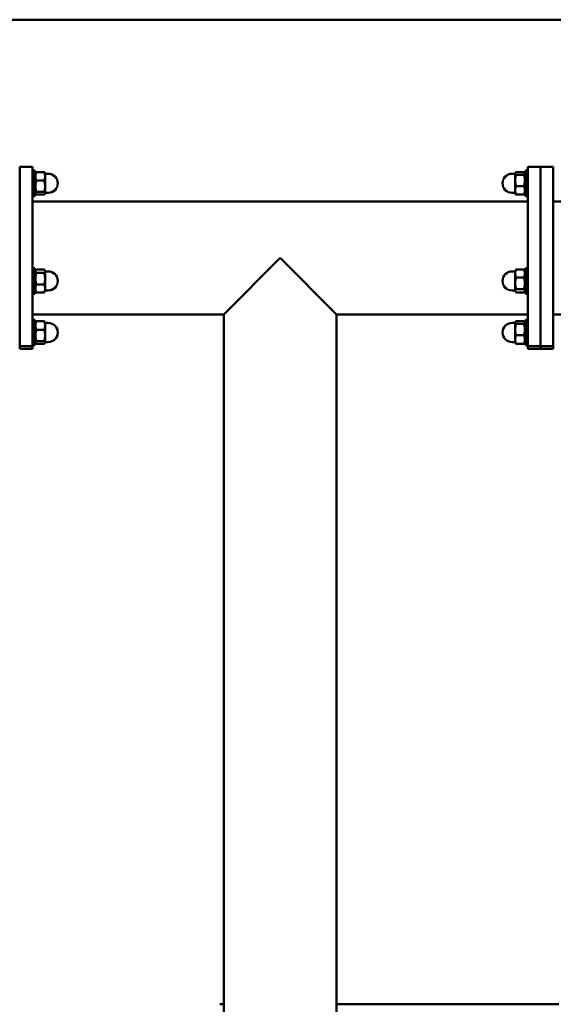
# Model space of a CAD drawing. Units: millimetres. Extents: x 1518 to 11418, y 4939 to 7934.
# Drawn here: x 5243 to 5663, y 6536 to 7311 of the extents above; entities that cross this region are included whole.
import ezdxf

# ---------------------------------------------------------------- set-up
doc = ezdxf.new("R2010")
doc.units = ezdxf.units.MM
doc.header["$LTSCALE"] = 30
doc.layers.add('Widoczne (ISO)', color=7, linetype='Continuous', lineweight=50)

msp = doc.modelspace()

# ---------------------------------------------------------------- linework, layer by layer
at = {"layer": 'Widoczne (ISO)'}
for p, q in [((8962.52, 7311.35), (3939.78, 7311.35)), ((5243.14, 7195.55), (5243.14, 7190.94)), ((5253.14, 7195.55), (5243.14, 7195.55)), ((5253.14, 7190.94), (5253.14, 7195.55)), ((5253.14, 7192.55), (5255.14, 7192.55)), ((5255.14, 7192.55), (5255.14, 7172.55)), ((5641.14, 7172.55), (5641.14, 7192.55)), ((5643.14, 7192.55), (5641.14, 7192.55)), ((5643.14, 7195.55), (5643.14, 7190.94)), ((5653.14, 7195.55), (5643.14, 7195.55)), ((5653.14, 7190.94), (5653.14, 7195.55)), ((5653.14, 7195.55), (5653.14, 7190.94)), ((5653.14, 7195.55), (5663.14, 7195.55)), ((5663.14, 7190.94), (5663.14, 7195.55)), ((5243.14, 7181.62), (5243.14, 7190.94)), ((5253.14, 7190.94), (5253.14, 7181.62)), ((5255.14, 7189.85), (5255.67, 7190.77)), ((5256.26, 7191.39), (5262.43, 7191.39)), ((5256.26, 7184.66), (5262.43, 7184.66)), ((5263.14, 7190.55), (5263.02, 7190.77)), ((5263.14, 7188.03), (5263.14, 7190.55)), ((5263.14, 7190.05), (5265.64, 7190.05)), ((5263.14, 7180.24), (5263.14, 7188.03)), ((5633.14, 7190.05), (5630.64, 7190.05)), ((5633.14, 7190.55), (5633.27, 7190.77)), ((5633.14, 7190.55), (5633.14, 7190.34)), ((5633.14, 7190.34), (5633.14, 7184.86)), ((5633.14, 7184.86), (5633.14, 7177.08)), ((5640.02, 7191.39), (5633.86, 7191.39)), ((5640.02, 7189.29), (5633.86, 7189.29)), ((5641.14, 7189.85), (5640.61, 7190.77)), ((5643.14, 7181.62), (5643.14, 7190.94)), ((5653.14, 7190.94), (5653.14, 7181.62)), ((5653.14, 7181.62), (5653.14, 7190.94)), ((5663.14, 7190.94), (5663.14, 7181.62)), ((5243.14, 7181.62), (5243.14, 7123.01)), ((5253.14, 7123.01), (5253.14, 7181.62)), ((5263.14, 7174.76), (5263.14, 7180.24)), ((5633.14, 7177.08), (5633.14, 7174.55)), ((5640.02, 7180.44), (5633.86, 7180.44)), ((5643.14, 7181.62), (5643.14, 7123.01)), ((5653.14, 7123.01), (5653.14, 7181.62)), ((5653.14, 7181.62), (5653.14, 7123.01)), ((5663.14, 7123.01), (5663.14, 7181.62)), ((5253.14, 7172.55), (5255.14, 7172.55)), ((5255.14, 7175.25), (5255.67, 7174.33)), ((5256.26, 7175.82), (5262.43, 7175.82)), ((5256.26, 7173.71), (5262.43, 7173.71)), ((5263.14, 7174.55), (5263.02, 7174.33)), ((5263.14, 7175.05), (5265.64, 7175.05)), ((5263.14, 7174.55), (5263.14, 7174.76)), ((5633.14, 7175.05), (5630.64, 7175.05)), ((5633.14, 7174.55), (5633.27, 7174.33)), ((5640.02, 7173.71), (5633.86, 7173.71)), ((5641.14, 7175.25), (5640.61, 7174.33)), ((5643.14, 7172.55), (5641.14, 7172.55)), ((5253.14, 7168.3), (5643.14, 7168.3)), ((7233.14, 7168.3), (5663.14, 7168.3)), ((5243.14, 7109.13), (5243.14, 7123.01)), ((5253.14, 7123.01), (5253.14, 7109.13)), ((5403.69, 7079.4), (5448.14, 7123.85)), ((5448.14, 7123.85), (5492.59, 7079.4)), ((5643.14, 7109.13), (5643.14, 7123.01)), ((5653.14, 7123.01), (5653.14, 7109.13)), ((5653.14, 7109.13), (5653.14, 7123.01)), ((5663.14, 7123.01), (5663.14, 7109.13)), ((5253.14, 7115.68), (5255.14, 7115.68)), ((5255.14, 7115.68), (5255.14, 7095.68)), ((5256.26, 7114.67), (5262.43, 7114.67)), ((5640.02, 7114.67), (5633.86, 7114.67)), ((5641.14, 7095.68), (5641.14, 7115.68)), ((5643.14, 7115.68), (5641.14, 7115.68)), ((5243.14, 7109.13), (5243.14, 7095.75)), ((5253.14, 7095.75), (5253.14, 7109.13)), ((5255.14, 7112.98), (5255.75, 7114.03)), ((5256.26, 7112), (5262.43, 7112)), ((5263.14, 7113.68), (5262.94, 7114.03)), ((5263.14, 7113.34), (5263.14, 7113.68)), ((5263.14, 7107.5), (5263.14, 7113.34)), ((5263.14, 7113.18), (5265.64, 7113.18)), ((5263.14, 7099.85), (5263.14, 7107.5)), ((5633.14, 7113.18), (5630.64, 7113.18)), ((5633.14, 7113.68), (5633.35, 7114.03)), ((5633.14, 7113.68), (5633.14, 7111.51)), ((5633.14, 7111.51), (5633.14, 7103.85)), ((5640.02, 7108.35), (5633.86, 7108.35)), ((5641.14, 7112.98), (5640.53, 7114.03)), ((5643.14, 7109.13), (5643.14, 7095.75)), ((5653.14, 7095.75), (5653.14, 7109.13)), ((5653.14, 7109.13), (5653.14, 7095.75)), ((5663.14, 7095.75), (5663.14, 7109.13)), ((5256.26, 7103.01), (5262.43, 7103.01)), ((5263.14, 7097.68), (5263.14, 7099.85)), ((5633.14, 7103.85), (5633.14, 7098.02)), ((5640.02, 7099.35), (5633.86, 7099.35)), ((5243.14, 7085.31), (5243.14, 7095.75)), ((5253.14, 7095.75), (5253.14, 7085.31)), ((5253.14, 7095.68), (5255.14, 7095.68)), ((5255.14, 7098.38), (5255.75, 7097.32)), ((5256.26, 7096.68), (5262.43, 7096.68)), ((5263.14, 7097.68), (5262.94, 7097.32)), ((5263.14, 7098.18), (5265.64, 7098.18)), ((5633.14, 7098.18), (5630.64, 7098.18)), ((5633.14, 7098.02), (5633.14, 7097.68)), ((5633.14, 7097.68), (5633.35, 7097.32)), ((5640.02, 7096.68), (5633.86, 7096.68)), ((5641.14, 7098.38), (5640.53, 7097.32)), ((5643.14, 7095.68), (5641.14, 7095.68)), ((5643.14, 7085.31), (5643.14, 7095.75)), ((5653.14, 7095.75), (5653.14, 7085.31)), ((5653.14, 7085.31), (5653.14, 7095.75)), ((5663.14, 7095.75), (5663.14, 7085.31)), ((5243.14, 7085.31), (5243.14, 7054.4)), ((5253.14, 7054.4), (5253.14, 7085.31)), ((5643.14, 7085.31), (5643.14, 7054.4)), ((5653.14, 7054.4), (5653.14, 7085.31)), ((5653.14, 7085.31), (5653.14, 7054.4)), ((5663.14, 7054.4), (5663.14, 7085.31)), ((5253.14, 7079.4), (5403.69, 7079.4)), ((5403.69, 7079.4), (5403.69, 5793.3)), ((5492.59, 7079.4), (5643.14, 7079.4)), ((5492.59, 7079.4), (5492.59, 5793.3)), ((7233.14, 7079.4), (5663.14, 7079.4)), ((5253.14, 7075.15), (5255.14, 7075.15)), ((5255.14, 7075.15), (5255.14, 7055.15)), ((5255.14, 7072.45), (5255.67, 7073.36)), ((5256.26, 7073.99), (5262.43, 7073.99)), ((5263.14, 7073.15), (5263.02, 7073.36)), ((5263.14, 7070.62), (5263.14, 7073.15)), ((5263.14, 7072.65), (5265.64, 7072.65)), ((5263.14, 7062.83), (5263.14, 7070.62)), ((5633.14, 7072.65), (5630.64, 7072.65)), ((5633.14, 7073.15), (5633.27, 7073.36)), ((5633.14, 7073.15), (5633.14, 7072.94)), ((5633.14, 7072.94), (5633.14, 7067.46)), ((5640.02, 7073.99), (5633.86, 7073.99)), ((5640.02, 7071.88), (5633.86, 7071.88)), ((5641.14, 7072.45), (5640.61, 7073.36)), ((5641.14, 7055.15), (5641.14, 7075.15)), ((5643.14, 7075.15), (5641.14, 7075.15)), ((5256.26, 7067.26), (5262.43, 7067.26)), ((5263.14, 7057.36), (5263.14, 7062.83)), ((5633.14, 7067.46), (5633.14, 7059.67)), ((5640.02, 7063.04), (5633.86, 7063.04)), ((5243.14, 7052.61), (5243.14, 7054.4)), ((5253.14, 7054.4), (5243.14, 7054.4)), ((5243.14, 7052.61), (5243.14, 7052.15)), ((5253.14, 7055.15), (5255.14, 7055.15)), ((5253.14, 7054.4), (5253.14, 7052.61)), ((5253.14, 7052.15), (5253.14, 7052.61)), ((5255.14, 7057.85), (5255.67, 7056.93)), ((5256.26, 7058.41), (5262.43, 7058.41)), ((5256.26, 7056.3), (5262.43, 7056.3)), ((5263.14, 7057.15), (5263.02, 7056.93)), ((5263.14, 7057.65), (5265.64, 7057.65)), ((5263.14, 7057.15), (5263.14, 7057.36)), ((5633.14, 7057.65), (5630.64, 7057.65)), ((5633.14, 7059.67), (5633.14, 7057.15)), ((5633.14, 7057.15), (5633.27, 7056.93)), ((5640.02, 7056.3), (5633.86, 7056.3)), ((5641.14, 7057.85), (5640.61, 7056.93)), ((5643.14, 7055.15), (5641.14, 7055.15)), ((5643.14, 7052.61), (5643.14, 7054.4)), ((5653.14, 7054.4), (5643.14, 7054.4)), ((5643.14, 7052.61), (5643.14, 7052.15)), ((5653.14, 7054.4), (5653.14, 7052.61)), ((5653.14, 7052.61), (5653.14, 7054.4)), ((5653.14, 7054.4), (5663.14, 7054.4)), ((5653.14, 7052.15), (5653.14, 7052.61)), ((5653.14, 7052.61), (5653.14, 7052.15)), ((5663.14, 7054.4), (5663.14, 7052.61)), ((5663.14, 7052.15), (5663.14, 7052.61)), ((5253.14, 7052.15), (5243.14, 7052.15)), ((5653.14, 7052.15), (5643.14, 7052.15)), ((5653.14, 7052.15), (5663.14, 7052.15)), ((5400.54, 6536.35), (5403.69, 6536.35)), ((5492.59, 6536.35), (5667.44, 6536.35))]:
    msp.add_line(p, q, dxfattribs=at)
for centre, start, end in [((5265.64, 7182.55), 270, 90), ((5630.64, 7182.55), 90, 270), ((5265.64, 7105.68), 270, 90), ((5630.64, 7105.68), 90, 270), ((5265.64, 7065.15), 270, 90), ((5630.64, 7065.15), 90, 270)]:
    msp.add_arc(centre, 7.5, start, end, dxfattribs=at)
for points, weights in [([(5256.26, 7191.39), (5254.93, 7188.03), (5256.26, 7184.66)], [1, 1.15470053838, 1]), ([(5256.26, 7184.66), (5254.93, 7180.24), (5256.26, 7175.82)], [1, 1.15470053838, 1]), ([(5255.67, 7190.77), (5255.84, 7191.06), (5256.26, 7191.39)], [1.06294114211, 1.0439653945, 1]), ([(5263.14, 7188.03), (5263.14, 7189.59), (5262.43, 7191.39)], [1, 1.0379548493, 1]), ([(5262.43, 7191.39), (5262.85, 7191.06), (5263.02, 7190.77)], [1, 1.02191923276, 1.01852139676]), ([(5262.43, 7184.66), (5263.14, 7186.46), (5263.14, 7188.03)], [1, 1.0379548493, 1]), ([(5263.14, 7180.24), (5263.14, 7182.29), (5262.43, 7184.66)], [1, 1.0379548493, 1]), ([(5633.86, 7191.39), (5633.14, 7190.83), (5633.14, 7190.34)], [1, 1.0379548493, 1]), ([(5633.14, 7190.34), (5633.14, 7189.85), (5633.86, 7189.29)], [1, 1.0379548493, 1]), ([(5633.86, 7189.29), (5633.14, 7186.92), (5633.14, 7184.86)], [1, 1.0379548493, 1]), ([(5633.14, 7184.86), (5633.14, 7182.81), (5633.86, 7180.44)], [1, 1.0379548493, 1]), ([(5640.02, 7189.29), (5641.36, 7190.34), (5640.02, 7191.39)], [1, 1.15470053838, 1]), ([(5640.02, 7180.44), (5641.36, 7184.86), (5640.02, 7189.29)], [1, 1.15470053838, 1]), ([(5262.43, 7175.82), (5263.14, 7178.19), (5263.14, 7180.24)], [1, 1.0379548493, 1]), ([(5633.86, 7180.44), (5633.14, 7178.64), (5633.14, 7177.08)], [1, 1.0379548493, 1]), ([(5633.14, 7177.08), (5633.14, 7175.51), (5633.86, 7173.71)], [1, 1.0379548493, 1]), ([(5640.02, 7173.71), (5641.36, 7177.08), (5640.02, 7180.44)], [1, 1.15470053838, 1]), ([(5256.26, 7175.82), (5254.93, 7174.76), (5256.26, 7173.71)], [1, 1.15470053838, 1]), ([(5263.14, 7174.76), (5263.14, 7175.25), (5262.43, 7175.82)], [1, 1.0379548493, 1]), ([(5262.43, 7173.71), (5263.14, 7174.27), (5263.14, 7174.76)], [1, 1.0379548493, 1]), ([(5633.86, 7173.71), (5633.44, 7174.04), (5633.27, 7174.33)], [1, 1.02191923276, 1.01852139676]), ([(5640.61, 7174.33), (5640.44, 7174.04), (5640.02, 7173.71)], [1.06294114211, 1.0439653945, 1]), ([(5256.26, 7114.67), (5254.93, 7113.34), (5256.26, 7112)], [1, 1.15470053838, 1]), ([(5263.14, 7113.34), (5263.14, 7113.96), (5262.43, 7114.67)], [1, 1.0379548493, 1]), ([(5633.86, 7114.67), (5633.14, 7112.98), (5633.14, 7111.51)], [1, 1.0379548493, 1]), ([(5633.35, 7114.03), (5633.52, 7114.34), (5633.86, 7114.67)], [1.01884302196, 1.01738035953, 1]), ([(5640.02, 7114.67), (5640.36, 7114.34), (5640.53, 7114.03)], [1, 1.0347063231, 1.05384025226]), ([(5640.02, 7108.35), (5641.36, 7111.51), (5640.02, 7114.67)], [1, 1.15470053838, 1]), ([(5256.26, 7112), (5254.93, 7107.5), (5256.26, 7103.01)], [1, 1.15470053838, 1]), ([(5262.43, 7112), (5263.14, 7112.72), (5263.14, 7113.34)], [1, 1.0379548493, 1]), ([(5263.14, 7107.5), (5263.14, 7109.59), (5262.43, 7112)], [1, 1.0379548493, 1]), ([(5262.43, 7103.01), (5263.14, 7105.42), (5263.14, 7107.5)], [1, 1.0379548493, 1]), ([(5633.14, 7111.51), (5633.14, 7110.04), (5633.86, 7108.35)], [1, 1.0379548493, 1]), ([(5633.86, 7108.35), (5633.14, 7105.94), (5633.14, 7103.85)], [1, 1.0379548493, 1]), ([(5640.02, 7099.35), (5641.36, 7103.85), (5640.02, 7108.35)], [1, 1.15470053838, 1]), ([(5256.26, 7103.01), (5254.93, 7099.85), (5256.26, 7096.68)], [1, 1.15470053838, 1]), ([(5263.14, 7099.85), (5263.14, 7101.31), (5262.43, 7103.01)], [1, 1.0379548493, 1]), ([(5262.43, 7096.68), (5263.14, 7098.38), (5263.14, 7099.85)], [1, 1.0379548493, 1]), ([(5633.14, 7103.85), (5633.14, 7101.76), (5633.86, 7099.35)], [1, 1.0379548493, 1]), ([(5633.86, 7099.35), (5633.14, 7098.64), (5633.14, 7098.02)], [1, 1.0379548493, 1]), ([(5640.02, 7096.68), (5641.36, 7098.02), (5640.02, 7099.35)], [1, 1.15470053838, 1]), ([(5256.26, 7096.68), (5255.93, 7097.02), (5255.75, 7097.32)], [1, 1.0347063231, 1.05384025226]), ([(5262.94, 7097.32), (5262.76, 7097.02), (5262.43, 7096.68)], [1.01884302196, 1.01738035953, 1]), ([(5633.14, 7098.02), (5633.14, 7097.4), (5633.86, 7096.68)], [1, 1.0379548493, 1]), ([(5256.26, 7073.99), (5254.93, 7070.62), (5256.26, 7067.26)], [1, 1.15470053838, 1]), ([(5255.67, 7073.36), (5255.84, 7073.66), (5256.26, 7073.99)], [1.06294114211, 1.0439653945, 1]), ([(5262.43, 7073.99), (5262.85, 7073.66), (5263.02, 7073.36)], [1, 1.02191923276, 1.01852139676]), ([(5263.14, 7070.62), (5263.14, 7072.19), (5262.43, 7073.99)], [1, 1.0379548493, 1]), ([(5262.43, 7067.26), (5263.14, 7069.06), (5263.14, 7070.62)], [1, 1.0379548493, 1]), ([(5633.86, 7073.99), (5633.14, 7073.43), (5633.14, 7072.94)], [1, 1.0379548493, 1]), ([(5633.14, 7072.94), (5633.14, 7072.45), (5633.86, 7071.88)], [1, 1.0379548493, 1]), ([(5633.86, 7071.88), (5633.14, 7069.51), (5633.14, 7067.46)], [1, 1.0379548493, 1]), ([(5640.02, 7071.88), (5641.36, 7072.94), (5640.02, 7073.99)], [1, 1.15470053838, 1]), ([(5640.02, 7063.04), (5641.36, 7067.46), (5640.02, 7071.88)], [1, 1.15470053838, 1]), ([(5256.26, 7067.26), (5254.93, 7062.83), (5256.26, 7058.41)], [1, 1.15470053838, 1]), ([(5263.14, 7062.83), (5263.14, 7064.89), (5262.43, 7067.26)], [1, 1.0379548493, 1]), ([(5262.43, 7058.41), (5263.14, 7060.78), (5263.14, 7062.83)], [1, 1.0379548493, 1]), ([(5633.14, 7067.46), (5633.14, 7065.41), (5633.86, 7063.04)], [1, 1.0379548493, 1]), ([(5633.86, 7063.04), (5633.14, 7061.23), (5633.14, 7059.67)], [1, 1.0379548493, 1]), ([(5640.02, 7056.3), (5641.36, 7059.67), (5640.02, 7063.04)], [1, 1.15470053838, 1]), ([(5256.26, 7058.41), (5254.93, 7057.36), (5256.26, 7056.3)], [1, 1.15470053838, 1]), ([(5263.14, 7057.36), (5263.14, 7057.85), (5262.43, 7058.41)], [1, 1.0379548493, 1]), ([(5262.43, 7056.3), (5263.14, 7056.87), (5263.14, 7057.36)], [1, 1.0379548493, 1]), ([(5633.14, 7059.67), (5633.14, 7058.11), (5633.86, 7056.3)], [1, 1.0379548493, 1]), ([(5633.86, 7056.3), (5633.44, 7056.64), (5633.27, 7056.93)], [1, 1.02191923276, 1.01852139676]), ([(5640.61, 7056.93), (5640.44, 7056.64), (5640.02, 7056.3)], [1.06294114211, 1.0439653945, 1])]:
    msp.add_rational_spline(points, weights, degree=2, dxfattribs=at)

doc.saveas('drawing.dxf')
